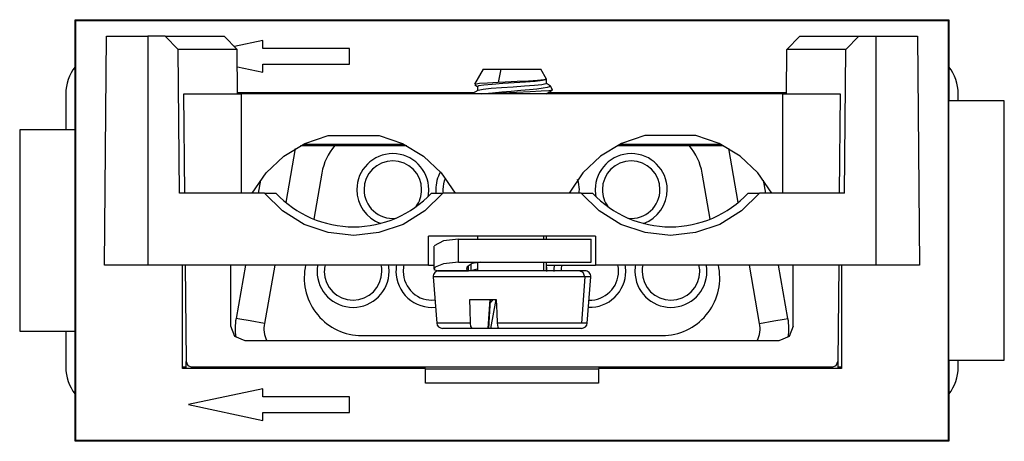
# Model space of a CAD drawing. Units: millimetres. Extents: x 11 to 673, y 29 to 395.
# Drawn here: x 431 to 466, y 264 to 279 of the extents above; entities that cross this region are included whole.
import ezdxf

# ---------------------------------------------------------------- set-up
doc = ezdxf.new("R2010")
doc.units = ezdxf.units.MM
doc.header["$MEASUREMENT"] = 0
doc.layers.get('0').update_dxf_attribs({"lineweight": 25})

msp = doc.modelspace()

# ---------------------------------------------------------------- linework, layer by layer
for p, q in [((433.304, 279.024), (463.654, 279.024)), ((433.304, 275.199), (433.304, 279.024)), ((433.304, 279.024), (433.329, 278.998)), ((433.329, 264.399), (433.329, 278.998)), ((433.329, 278.998), (463.628, 278.998)), ((463.628, 278.998), (463.654, 279.024)), ((463.628, 278.998), (463.628, 264.399)), ((463.654, 279.024), (463.654, 276.199)), ((434.329, 270.499), (434.398, 278.449)), ((434.398, 278.449), (434.507, 278.449)), ((434.507, 278.449), (434.817, 278.449)), ((434.817, 278.449), (435.281, 278.449)), ((435.281, 278.449), (435.829, 278.449)), ((436.429, 278.449), (435.829, 278.449)), ((435.829, 278.449), (435.829, 270.499)), ((436.885, 277.992), (436.429, 278.449)), ((436.429, 278.449), (438.479, 278.449)), ((438.479, 278.449), (438.935, 277.992)), ((458.479, 278.449), (458.022, 277.992)), ((458.479, 278.449), (460.529, 278.449)), ((460.529, 278.449), (460.072, 277.992)), ((460.529, 278.449), (461.129, 278.449)), ((461.129, 270.499), (461.129, 278.449)), ((461.129, 278.449), (461.676, 278.449)), ((461.676, 278.449), (462.14, 278.449)), ((462.14, 278.449), (462.45, 278.449)), ((462.45, 278.449), (462.559, 278.449)), ((462.559, 278.449), (462.629, 270.499)), ((439.829, 278.297), (438.84, 278.087)), ((439.829, 278.024), (439.829, 278.297)), ((436.929, 272.999), (436.885, 277.992)), ((438.935, 277.992), (436.885, 277.992)), ((438.948, 276.449), (438.935, 277.992)), ((442.829, 278.024), (439.829, 278.024)), ((442.829, 277.474), (442.829, 278.024)), ((458.009, 276.449), (458.022, 277.992)), ((460.072, 277.992), (458.022, 277.992)), ((460.029, 272.999), (460.072, 277.992)), ((438.94, 277.389), (439.829, 277.2)), ((439.829, 277.2), (439.829, 277.474)), ((439.829, 277.474), (442.829, 277.474)), ((447.479, 277.299), (447.178, 276.778)), ((447.479, 277.299), (447.647, 277.299)), ((447.647, 277.299), (448.096, 277.299)), ((448.096, 277.299), (447.994, 276.84)), ((448.096, 277.299), (448.576, 277.299)), ((448.576, 277.299), (449.034, 277.299)), ((449.034, 277.299), (449.36, 277.299)), ((449.36, 277.299), (449.479, 277.299)), ((449.679, 276.952), (449.479, 277.299)), ((447.184, 276.76), (447.279, 276.705)), ((447.355, 276.801), (447.191, 276.77)), ((447.279, 276.709), (447.279, 276.556)), ((447.288, 276.709), (447.326, 276.732)), ((447.326, 276.732), (447.503, 276.759)), ((447.629, 276.82), (447.355, 276.801)), ((447.503, 276.759), (447.79, 276.786)), ((447.994, 276.841), (447.629, 276.82)), ((447.79, 276.786), (448.155, 276.813)), ((448.242, 276.853), (447.994, 276.841)), ((448.519, 276.683), (448.119, 276.656)), ((448.155, 276.813), (448.556, 276.84)), ((448.659, 276.873), (448.242, 276.853)), ((448.914, 276.71), (448.519, 276.683)), ((448.556, 276.84), (448.949, 276.866)), ((449.048, 276.893), (448.659, 276.873)), ((449.261, 276.737), (448.914, 276.71)), ((448.949, 276.866), (449.289, 276.893)), ((449.367, 276.913), (449.048, 276.893)), ((449.518, 276.764), (449.261, 276.737)), ((449.289, 276.893), (449.536, 276.92)), ((449.583, 276.932), (449.367, 276.913)), ((449.658, 276.791), (449.518, 276.764)), ((449.536, 276.92), (449.664, 276.947)), ((449.559, 276.652), (449.709, 276.68)), ((449.674, 276.952), (449.583, 276.932)), ((449.662, 276.806), (449.658, 276.791)), ((449.664, 276.947), (449.674, 276.952)), ((449.674, 276.952), (449.677, 276.952)), ((449.677, 276.952), (449.679, 276.952)), ((449.679, 276.806), (449.679, 276.952)), ((449.783, 276.75), (449.679, 276.81)), ((449.709, 276.68), (449.792, 276.707)), ((449.792, 276.707), (449.781, 276.746)), ((449.887, 276.591), (449.805, 276.733)), ((432.979, 276.449), (432.979, 275.199)), ((437.109, 272.999), (437.079, 276.449)), ((437.079, 276.449), (437.231, 276.449)), ((437.231, 276.449), (437.664, 276.449)), ((437.664, 276.449), (438.313, 276.449)), ((438.313, 276.449), (439.079, 276.449)), ((438.948, 276.499), (447.174, 276.499)), ((439.079, 272.999), (439.079, 276.449)), ((457.879, 276.449), (439.079, 276.449)), ((447.289, 276.566), (447.088, 276.449)), ((447.481, 276.603), (447.302, 276.564)), ((447.414, 276.449), (447.513, 276.46)), ((447.759, 276.629), (447.481, 276.603)), ((447.513, 276.46), (447.803, 276.487)), ((448.152, 276.476), (447.558, 276.449)), ((448.119, 276.656), (447.759, 276.629)), ((447.803, 276.487), (448.123, 276.515)), ((448.123, 276.515), (448.454, 276.542)), ((448.64, 276.496), (448.152, 276.476)), ((448.454, 276.542), (448.78, 276.57)), ((449.105, 276.516), (448.64, 276.496)), ((448.78, 276.57), (449.082, 276.597)), ((449.082, 276.597), (449.346, 276.625)), ((449.492, 276.536), (449.105, 276.516)), ((449.346, 276.625), (449.559, 276.652)), ((449.762, 276.555), (449.492, 276.536)), ((449.667, 276.449), (449.776, 276.512)), ((449.679, 276.449), (449.679, 276.46)), ((449.753, 276.499), (458.009, 276.499)), ((449.886, 276.576), (449.762, 276.555)), ((449.776, 276.512), (449.885, 276.575)), ((449.874, 276.583), (449.886, 276.576)), ((457.879, 276.449), (458.644, 276.449)), ((457.879, 276.449), (457.879, 272.999)), ((458.644, 276.449), (459.293, 276.449)), ((459.293, 276.449), (459.726, 276.449)), ((459.726, 276.449), (459.879, 276.449)), ((459.879, 276.449), (459.848, 272.999)), ((463.979, 276.199), (463.979, 276.449)), ((465.579, 276.199), (463.654, 276.199)), ((463.654, 267.199), (463.654, 276.199)), ((465.579, 267.199), (465.579, 276.199)), ((431.379, 275.199), (431.379, 268.199)), ((433.304, 275.199), (431.379, 275.199)), ((433.304, 268.199), (433.304, 275.199)), ((441.286, 274.723), (442.09, 274.999)), ((442.09, 274.999), (443.867, 274.999)), ((443.867, 274.999), (444.672, 274.723)), ((453.09, 274.999), (452.286, 274.723)), ((454.867, 274.999), (453.09, 274.999)), ((455.672, 274.723), (454.867, 274.999)), ((440.558, 274.283), (441.286, 274.723)), ((441.135, 274.649), (444.822, 274.649)), ((441.235, 274.699), (444.722, 274.699)), ((444.672, 274.723), (445.399, 274.283)), ((452.286, 274.723), (451.558, 274.283)), ((452.135, 274.649), (455.822, 274.649)), ((452.235, 274.699), (455.722, 274.699)), ((456.399, 274.283), (455.672, 274.723)), ((440.948, 274.545), (440.619, 272.677)), ((456.339, 272.677), (456.009, 274.545)), ((439.94, 273.7), (440.558, 274.283)), ((445.399, 274.283), (446.018, 273.7)), ((451.558, 274.283), (450.94, 273.7)), ((457.018, 273.7), (456.399, 274.283)), ((439.459, 272.999), (439.94, 273.7)), ((441.874, 273.696), (441.592, 272.096)), ((446.018, 273.7), (446.499, 272.999)), ((450.94, 273.7), (450.459, 272.999)), ((455.365, 272.096), (455.083, 273.696)), ((457.499, 272.999), (457.018, 273.7)), ((439.739, 273.445), (439.66, 272.999)), ((457.297, 272.999), (457.219, 273.445)), ((439.879, 272.999), (436.929, 272.999)), ((440.51, 272.379), (439.879, 272.999)), ((439.879, 272.999), (440.101, 272.999)), ((440.101, 272.999), (440.213, 272.999)), ((440.213, 272.999), (440.267, 272.999)), ((440.267, 272.999), (440.277, 272.999)), ((446.079, 272.999), (445.447, 272.379)), ((445.68, 272.999), (445.706, 272.999)), ((445.706, 272.999), (445.774, 272.999)), ((445.774, 272.999), (445.916, 272.999)), ((445.916, 272.999), (446.079, 272.999)), ((450.879, 272.999), (446.079, 272.999)), ((451.51, 272.379), (450.879, 272.999)), ((450.879, 272.999), (451.101, 272.999)), ((451.101, 272.999), (451.213, 272.999)), ((451.213, 272.999), (451.267, 272.999)), ((451.267, 272.999), (451.277, 272.999)), ((457.079, 272.999), (456.447, 272.379)), ((456.68, 272.999), (456.706, 272.999)), ((456.706, 272.999), (456.774, 272.999)), ((456.774, 272.999), (456.916, 272.999)), ((456.916, 272.999), (457.079, 272.999)), ((460.029, 272.999), (457.079, 272.999)), ((441.263, 271.913), (440.51, 272.379)), ((445.447, 272.379), (444.694, 271.913)), ((452.263, 271.913), (451.51, 272.379)), ((456.447, 272.379), (455.694, 271.913)), ((442.099, 271.625), (441.263, 271.913)), ((444.694, 271.913), (443.858, 271.625)), ((453.099, 271.625), (452.263, 271.913)), ((455.694, 271.913), (454.858, 271.625)), ((442.979, 271.527), (442.099, 271.625)), ((443.858, 271.625), (442.979, 271.527)), ((453.979, 271.527), (453.099, 271.625)), ((454.858, 271.625), (453.979, 271.527)), ((445.573, 270.499), (445.579, 271.499)), ((451.379, 271.499), (445.579, 271.499)), ((446.095, 271.345), (445.774, 271.162)), ((446.62, 271.399), (446.095, 271.345)), ((446.62, 271.399), (447.275, 271.399)), ((446.62, 270.599), (446.62, 271.399)), ((447.275, 271.399), (448.03, 271.399)), ((447.279, 271.499), (447.279, 271.399)), ((448.03, 271.399), (448.822, 271.399)), ((448.822, 271.399), (449.586, 271.399)), ((449.586, 271.399), (450.257, 271.399)), ((449.587, 271.399), (449.587, 271.499)), ((449.679, 271.399), (449.679, 271.499)), ((450.257, 271.399), (450.782, 271.399)), ((450.782, 271.399), (451.114, 271.399)), ((451.114, 271.399), (451.229, 271.399)), ((451.229, 270.599), (451.229, 271.399)), ((451.379, 271.499), (451.384, 270.499)), ((445.76, 271.16), (445.76, 270.76)), ((445.76, 270.76), (445.76, 270.36)), ((446.095, 270.545), (445.807, 270.43)), ((446.62, 270.599), (446.095, 270.545)), ((446.62, 270.599), (447.275, 270.599)), ((447.095, 270.547), (446.927, 270.435)), ((447.397, 270.599), (447.095, 270.547)), ((447.275, 270.599), (448.03, 270.599)), ((447.279, 270.578), (447.279, 270.299)), ((448.03, 270.599), (448.822, 270.599)), ((448.822, 270.599), (449.586, 270.599)), ((449.586, 270.599), (450.257, 270.599)), ((449.587, 270.299), (449.587, 270.599)), ((449.679, 270.299), (449.679, 270.599)), ((450.257, 270.599), (450.782, 270.599)), ((450.782, 270.599), (451.114, 270.599)), ((451.114, 270.599), (451.229, 270.599)), ((434.443, 270.499), (434.329, 270.499)), ((434.768, 270.499), (434.443, 270.499)), ((435.255, 270.499), (434.768, 270.499)), ((435.829, 270.499), (435.255, 270.499)), ((445.573, 270.499), (435.829, 270.499)), ((437.029, 266.899), (437.029, 270.499)), ((437.131, 270.499), (437.16, 267.147)), ((438.707, 268.371), (438.708, 270.499)), ((439.219, 270.499), (438.892, 268.646)), ((440.235, 270.499), (439.877, 268.473)), ((441.311, 270.499), (441.292, 270.396)), ((445.573, 270.499), (445.62, 270.499)), ((445.62, 270.499), (445.757, 270.499)), ((445.807, 270.43), (445.766, 270.344)), ((445.766, 270.344), (445.902, 270.3)), ((445.902, 270.3), (446.517, 270.3)), ((446.061, 270.299), (445.944, 270.299)), ((446.466, 270.3), (445.979, 270.3)), ((446.402, 270.299), (446.061, 270.299)), ((446.936, 270.299), (446.402, 270.299)), ((447.043, 270.301), (446.466, 270.3)), ((446.517, 270.3), (446.966, 270.301)), ((446.927, 270.435), (446.897, 270.35)), ((446.897, 270.35), (446.966, 270.301)), ((447.611, 270.299), (446.936, 270.299)), ((446.966, 270.301), (446.966, 270.461)), ((447.043, 270.512), (447.043, 270.301)), ((447.271, 270.35), (447.043, 270.301)), ((447.279, 270.352), (447.271, 270.35)), ((448.368, 270.299), (447.611, 270.299)), ((449.134, 270.299), (448.368, 270.299)), ((449.84, 270.299), (449.134, 270.299)), ((449.669, 270.499), (450.371, 270.499)), ((450.42, 270.299), (449.84, 270.299)), ((450.371, 270.499), (450.918, 270.499)), ((450.82, 270.299), (450.42, 270.299)), ((450.964, 270.299), (450.82, 270.299)), ((450.955, 270.235), (450.82, 270.299)), ((450.918, 270.499), (451.265, 270.499)), ((451.004, 270.084), (450.955, 270.235)), ((451.013, 270.299), (450.964, 270.299)), ((451.265, 270.499), (451.384, 270.499)), ((461.129, 270.499), (451.384, 270.499)), ((455.665, 270.396), (455.647, 270.499)), ((457.08, 268.473), (456.723, 270.499)), ((458.065, 268.646), (457.738, 270.499)), ((458.25, 268.371), (458.25, 270.499)), ((459.827, 270.499), (459.797, 267.147)), ((459.929, 270.499), (459.929, 266.899)), ((461.703, 270.499), (461.129, 270.499)), ((462.189, 270.499), (461.703, 270.499)), ((462.514, 270.499), (462.189, 270.499)), ((462.629, 270.499), (462.514, 270.499)), ((445.745, 270.084), (445.865, 268.484)), ((445.847, 270.084), (445.745, 270.084)), ((446.148, 270.084), (445.847, 270.084)), ((446.623, 270.084), (446.148, 270.084)), ((447.237, 270.084), (446.623, 270.084)), ((447.945, 270.084), (447.237, 270.084)), ((448.692, 270.084), (447.945, 270.084)), ((449.424, 270.084), (448.692, 270.084)), ((450.085, 270.084), (449.424, 270.084)), ((450.625, 270.084), (450.085, 270.084)), ((451.004, 270.084), (450.625, 270.084)), ((451.004, 270.084), (450.893, 268.484)), ((451.16, 270.084), (451.004, 270.084)), ((451.092, 268.484), (451.212, 270.084)), ((451.212, 270.084), (451.16, 270.084)), ((447.021, 268.939), (447.01, 269.299)), ((447.01, 269.299), (447.454, 269.299)), ((447.454, 269.299), (447.934, 269.299)), ((447.71, 269.299), (447.634, 268.299)), ((447.673, 268.299), (447.734, 269.299)), ((447.726, 269.172), (447.823, 269.299)), ((447.746, 268.299), (447.931, 269.299)), ((447.934, 269.299), (447.947, 268.841)), ((447.034, 268.484), (447.021, 268.939)), ((447.947, 268.841), (447.958, 268.484)), ((439.024, 268.623), (438.892, 268.646)), ((439.385, 268.559), (439.024, 268.623)), ((439.877, 268.473), (439.385, 268.559)), ((446.004, 268.484), (445.865, 268.484)), ((446.409, 268.484), (446.004, 268.484)), ((447.034, 268.484), (446.409, 268.484)), ((447.054, 268.365), (447.034, 268.484)), ((448.854, 268.484), (447.958, 268.484)), ((447.958, 268.484), (447.988, 268.34)), ((449.705, 268.484), (448.854, 268.484)), ((450.413, 268.484), (449.705, 268.484)), ((450.893, 268.484), (450.413, 268.484)), ((451.042, 268.484), (450.893, 268.484)), ((451.092, 268.484), (451.042, 268.484)), ((457.08, 268.473), (457.572, 268.559)), ((457.572, 268.559), (457.933, 268.623)), ((457.933, 268.623), (458.065, 268.646)), ((431.379, 268.199), (433.304, 268.199)), ((432.979, 268.199), (432.979, 266.949)), ((433.304, 264.374), (433.304, 268.199)), ((438.854, 268.017), (438.707, 268.371)), ((446.189, 268.299), (446.064, 268.299)), ((446.551, 268.299), (446.189, 268.299)), ((447.112, 268.299), (446.551, 268.299)), ((447.112, 268.299), (447.054, 268.365)), ((447.634, 268.299), (447.112, 268.299)), ((447.673, 268.299), (447.634, 268.299)), ((447.746, 268.299), (447.673, 268.299)), ((448.036, 268.299), (447.746, 268.299)), ((447.988, 268.34), (448.036, 268.299)), ((448.739, 268.299), (448.036, 268.299)), ((449.42, 268.299), (448.739, 268.299)), ((450.021, 268.299), (449.42, 268.299)), ((450.491, 268.299), (450.021, 268.299)), ((450.79, 268.299), (450.491, 268.299)), ((450.893, 268.299), (450.79, 268.299)), ((458.25, 268.371), (458.103, 268.017)), ((439.207, 267.871), (438.854, 268.017)), ((457.75, 267.871), (439.207, 267.871)), ((443.262, 268.049), (453.695, 268.049)), ((458.103, 268.017), (457.75, 267.871)), ((437.162, 266.899), (437.16, 267.147)), ((437.16, 267.147), (437.219, 267.007)), ((459.738, 267.007), (459.797, 267.147)), ((459.797, 267.147), (459.795, 266.899)), ((463.654, 267.199), (463.654, 264.374)), ((463.654, 267.199), (465.579, 267.199)), ((463.979, 266.949), (463.979, 267.199)), ((437.161, 266.949), (437.029, 266.949)), ((445.479, 266.899), (437.029, 266.899)), ((437.079, 266.899), (437.079, 266.949)), ((437.219, 267.007), (437.36, 266.949)), ((459.597, 266.949), (437.36, 266.949)), ((437.361, 266.949), (437.362, 266.899)), ((445.479, 266.399), (445.479, 266.899)), ((445.479, 266.896), (451.479, 266.896)), ((459.929, 266.899), (451.479, 266.899)), ((451.479, 266.899), (451.479, 266.399)), ((459.595, 266.899), (459.596, 266.949)), ((459.597, 266.949), (459.738, 267.007)), ((459.929, 266.949), (459.796, 266.949)), ((459.879, 266.949), (459.879, 266.899)), ((439.829, 266.197), (437.247, 265.649)), ((439.829, 265.924), (439.829, 266.197)), ((451.479, 266.399), (445.479, 266.399)), ((442.829, 265.924), (439.829, 265.924)), ((442.829, 265.374), (442.829, 265.924)), ((437.247, 265.649), (439.829, 265.1)), ((439.829, 265.1), (439.829, 265.374)), ((439.829, 265.374), (442.829, 265.374)), ((433.329, 264.399), (433.304, 264.374)), ((463.654, 264.374), (433.304, 264.374)), ((463.628, 264.399), (433.329, 264.399)), ((463.654, 264.374), (463.628, 264.399))]:
    msp.add_line(p, q)
for centre, radius, start, end in [((434.479, 276.449), 1.5, 141.5658, 180), ((462.479, 276.449), 1.5, 0, 38.4342), ((443.844, 273.349), 2, 139.4575, 170), ((453.113, 273.349), 2, 10, 40.5425), ((444.339, 273.119), 1.25, 0, 180), ((452.619, 273.119), 1.25, 0, 180), ((444.339, 273.119), 1, 0, 180), ((452.619, 273.119), 1, 0, 180), ((447.079, 273.119), 1.25, 150.6122, 180), ((447.079, 273.119), 1, 156.3469, 180), ((449.819, 273.119), 1, 0, 20.4356), ((442.979, 275.527), 3.7, 223.0943, 316.9057), ((444.339, 273.119), 1.25, 180, 249.8541), ((444.339, 273.119), 1, 180, 275.2059), ((444.339, 273.119), 1, 323.7075, 0), ((444.339, 273.119), 1.25, 349.0622, 0), ((447.079, 273.119), 1.25, 180, 185.6081), ((447.079, 273.119), 1, 180, 186.8934), ((449.819, 273.119), 1, 353.1066, 0), ((453.979, 275.527), 3.7, 223.0943, 316.9057), ((452.619, 273.119), 1.25, 180, 190.9378), ((452.619, 273.119), 1, 180, 216.2925), ((452.619, 273.119), 1, 264.7941, 0), ((452.619, 273.119), 1.25, 290.1459, 0), ((443.262, 270.049), 2, 170, 270), ((442.959, 270.279), 1.25, 169.8609, 180), ((442.959, 270.279), 1.25, 180, 0), ((442.959, 270.279), 1, 167.2903, 180), ((442.959, 270.279), 1, 180, 0), ((442.959, 270.279), 1, 0, 12.7097), ((442.959, 270.279), 1.25, 0, 10.1391), ((445.699, 270.279), 1.25, 169.8609, 180), ((445.699, 270.279), 1.25, 180, 275.7291), ((445.699, 270.279), 1, 167.2903, 180), ((445.699, 270.279), 1, 180, 276.0891), ((445.944, 270.099), 0.2, 90, 184.2892), ((448.439, 270.279), 1.25, 0, 7.2534), ((451.179, 270.279), 1.25, 169.8609, 180), ((451.179, 270.279), 1, 167.2903, 178.8525), ((451.013, 270.099), 0.2, 355.7108, 90), ((451.179, 270.279), 1.25, 267.93, 0), ((451.179, 270.279), 1, 268.4841, 0), ((451.179, 270.279), 1, 0, 12.7097), ((451.179, 270.279), 1.25, 0, 10.1391), ((453.999, 270.279), 1.25, 169.8609, 180), ((453.999, 270.279), 1.25, 180, 0), ((453.999, 270.279), 1, 167.2903, 180), ((453.999, 270.279), 1, 180, 0), ((453.695, 270.049), 2, 270, 10), ((453.999, 270.279), 1, 0, 12.7097), ((453.999, 270.279), 1.25, 0, 10.1391), ((440.862, 268.299), 2, 170, 188.9641), ((440.862, 268.299), 1, 170, 205.35), ((446.064, 268.499), 0.2, 184.2892, 270), ((450.893, 268.499), 0.2, 270, 355.7108), ((456.095, 268.299), 1, 334.65, 10), ((456.095, 268.299), 2, 351.0359, 10), ((434.479, 266.949), 1.5, 180, 218.4342), ((462.479, 266.949), 1.5, 321.5658, 0)]:
    msp.add_arc(centre, radius, start, end)

doc.saveas('drawing.dxf')
